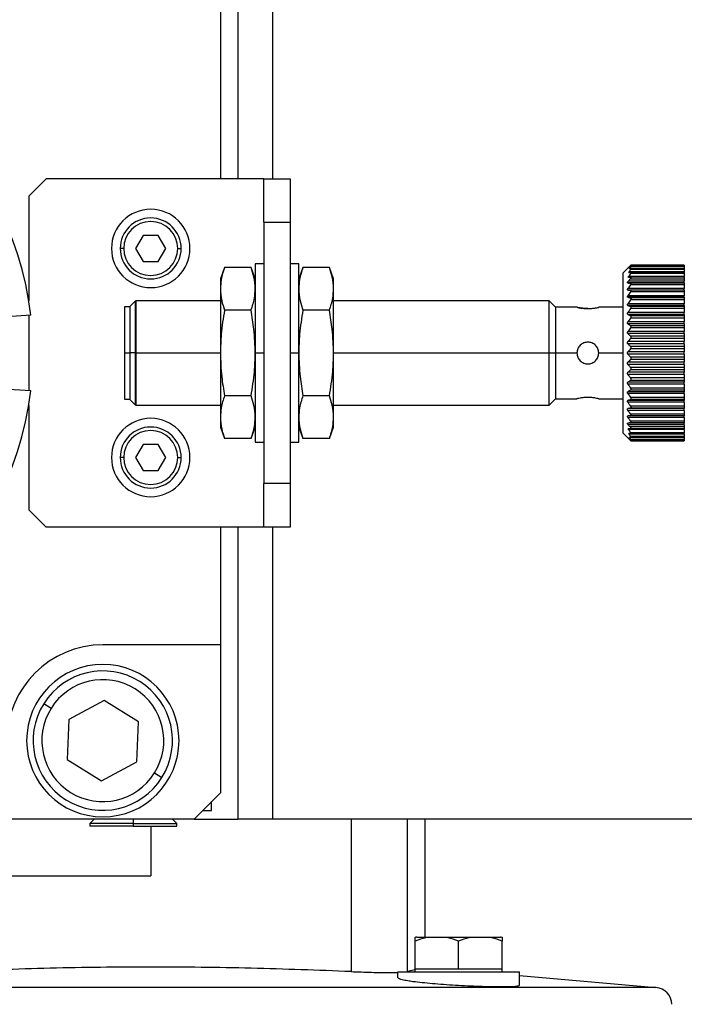
# Model space of a CAD drawing. Units: millimetres. Extents: x 270 to 2480, y 296 to 1594.
# Drawn here: x 1598 to 1675, y 1025 to 1138 of the extents above; entities that cross this region are included whole.
import ezdxf

# ---------------------------------------------------------------- set-up
doc = ezdxf.new("R2010")
doc.units = ezdxf.units.MM

msp = doc.modelspace()

# ---------------------------------------------------------------- linework, layer by layer
at = {"color": 7, "linetype": 'Continuous', "lineweight": 25}
for p, q in [((1623.5, 1163.94), (1623.5, 1119.44)), ((1621.5, 1141.94), (1621.5, 1119.44)), ((1601.5, 1119.44), (1599.5, 1117.44)), ((1626.5, 1119.44), (1601.5, 1119.44)), ((1626.5, 1114.44), (1626.5, 1119.44)), ((1626.5, 1119.44), (1629.5, 1119.44)), ((1629.5, 1119.44), (1629.5, 1114.44)), ((1599.5, 1117.44), (1599.5, 1105.46)), ((1626.5, 1114.44), (1626.5, 1084.44)), ((1626.5, 1114.44), (1629.5, 1114.44)), ((1629.5, 1114.44), (1629.5, 1084.44)), ((1612.63, 1112.94), (1611.77, 1111.44)), ((1614.37, 1112.94), (1612.63, 1112.94)), ((1615.23, 1111.44), (1614.37, 1112.94)), ((1610.4, 1111.44), (1610, 1111.44)), ((1611.77, 1111.44), (1612.63, 1109.94)), ((1614.37, 1109.94), (1615.23, 1111.44)), ((1616.6, 1111.44), (1617, 1111.44)), ((1612.63, 1109.94), (1614.37, 1109.94)), ((1621.98, 1109.25), (1621.5, 1107.94)), ((1625.02, 1109.25), (1621.98, 1109.25)), ((1625.5, 1107.94), (1625.02, 1109.25)), ((1626.5, 1109.69), (1625.5, 1109.69)), ((1625.5, 1109.69), (1625.5, 1099.44)), ((1630.5, 1109.69), (1629.5, 1109.69)), ((1630.5, 1099.44), (1630.5, 1109.69)), ((1630.98, 1109.25), (1630.5, 1107.94)), ((1634.02, 1109.25), (1630.98, 1109.25)), ((1634.5, 1107.94), (1634.02, 1109.25)), ((1668.65, 1109.54), (1667.75, 1108.64)), ((1674.75, 1109.13), (1668.5, 1109.13)), ((1674.75, 1109.11), (1668.5, 1109.11)), ((1674.75, 1109.02), (1668.61, 1109.02)), ((1674.75, 1109.38), (1668.63, 1109.38)), ((1674.75, 1109.35), (1668.63, 1109.35)), ((1674.75, 1109.1), (1668.64, 1109.1)), ((1674.75, 1109.54), (1668.65, 1109.54)), ((1668.65, 1109.54), (1668.65, 1109.51)), ((1674.75, 1109.51), (1668.65, 1109.51)), ((1674.75, 1109.54), (1674.75, 1109.51)), ((1674.75, 1109.51), (1674.75, 1109.38)), ((1674.75, 1109.38), (1674.75, 1109.35)), ((1674.75, 1109.35), (1674.75, 1109.13)), ((1674.75, 1109.11), (1674.75, 1109.13)), ((1674.75, 1109.11), (1674.75, 1109.1)), ((1674.75, 1109.1), (1674.75, 1109.02)), ((1674.75, 1109.02), (1674.75, 1108.76)), ((1621.5, 1107.94), (1621.5, 1106.8)), ((1634.5, 1106.8), (1634.5, 1107.94)), ((1667.75, 1099.44), (1667.75, 1108.64)), ((1674.75, 1107.68), (1668.34, 1107.68)), ((1674.75, 1108.23), (1668.38, 1108.23)), ((1674.75, 1108.76), (1668.43, 1108.76)), ((1674.75, 1107.93), (1668.55, 1107.93)), ((1674.75, 1108.58), (1668.61, 1108.58)), ((1674.75, 1108.13), (1668.62, 1108.13)), ((1674.75, 1108.69), (1668.64, 1108.69)), ((1674.75, 1108.69), (1674.75, 1108.76)), ((1674.75, 1108.69), (1674.75, 1108.58)), ((1674.75, 1108.58), (1674.75, 1108.23)), ((1674.75, 1108.13), (1674.75, 1108.23)), ((1674.75, 1108.13), (1674.75, 1107.93)), ((1674.75, 1107.93), (1674.75, 1107.68)), ((1674.75, 1107.48), (1674.75, 1107.68)), ((1621.5, 1106.8), (1621.5, 1099.44)), ((1634.5, 1099.44), (1634.5, 1106.8)), ((1674.75, 1107.48), (1668.28, 1107.48)), ((1674.75, 1106.84), (1668.3, 1106.84)), ((1674.75, 1106.67), (1668.3, 1106.67)), ((1674.75, 1107.28), (1668.59, 1107.28)), ((1674.75, 1106.66), (1668.6, 1106.66)), ((1674.75, 1107.45), (1668.61, 1107.45)), ((1674.75, 1107.48), (1674.75, 1107.45)), ((1674.75, 1107.45), (1674.75, 1107.28)), ((1674.8, 1107.44), (1674.75, 1107.44)), ((1674.75, 1107.28), (1674.75, 1106.84)), ((1674.75, 1106.67), (1674.75, 1106.84)), ((1674.75, 1106.67), (1674.75, 1106.66)), ((1674.75, 1106.66), (1674.75, 1106.46)), ((1611.8, 1105.44), (1611.75, 1105.39)), ((1621.5, 1105.44), (1611.8, 1105.44)), ((1611.8, 1105.44), (1611.8, 1099.44)), ((1659.25, 1105.44), (1634.5, 1105.44)), ((1660, 1104.69), (1659.25, 1105.44)), ((1659.25, 1099.44), (1659.25, 1105.44)), ((1674.75, 1106.02), (1668.3, 1106.02)), ((1674.75, 1105.83), (1668.3, 1105.83)), ((1674.75, 1106.46), (1668.59, 1106.46)), ((1674.75, 1105.77), (1668.6, 1105.77)), ((1674.75, 1105.55), (1668.6, 1105.55)), ((1674.75, 1106.46), (1674.75, 1106.02)), ((1674.75, 1105.83), (1674.75, 1106.02)), ((1674.75, 1105.83), (1674.75, 1105.77)), ((1674.75, 1105.77), (1674.75, 1105.55)), ((1674.75, 1105.55), (1674.75, 1105.1)), ((1611.1, 1104.74), (1610.5, 1104.74)), ((1610.5, 1104.74), (1610.5, 1099.44)), ((1611.7, 1105.39), (1611.1, 1104.79)), ((1611.1, 1104.79), (1611.1, 1099.44)), ((1611.75, 1105.39), (1611.7, 1105.39)), ((1611.7, 1105.39), (1611.7, 1099.44)), ((1611.75, 1099.44), (1611.75, 1105.39)), ((1625.02, 1104.35), (1621.98, 1104.35)), ((1634.02, 1104.35), (1630.98, 1104.35)), ((1662.45, 1104.69), (1660, 1104.69)), ((1660, 1104.69), (1660, 1099.44)), ((1667.75, 1104.69), (1664.95, 1104.69)), ((1674.75, 1105.1), (1668.29, 1105.1)), ((1674.75, 1104.88), (1668.29, 1104.88)), ((1674.75, 1104.77), (1668.59, 1104.77)), ((1674.75, 1104.54), (1668.6, 1104.54)), ((1674.75, 1104.88), (1674.75, 1105.1)), ((1674.75, 1104.88), (1674.75, 1104.77)), ((1674.75, 1104.77), (1674.75, 1104.54)), ((1674.75, 1104.54), (1674.75, 1104.1)), ((1599.74, 1103.79), (1595.84, 1103.53)), ((1599.5, 1103.77), (1599.5, 1095.11)), ((1674.75, 1104.1), (1668.3, 1104.1)), ((1674.75, 1103.87), (1668.3, 1103.87)), ((1674.75, 1103.7), (1668.6, 1103.7)), ((1674.75, 1103.45), (1668.6, 1103.45)), ((1674.75, 1103.87), (1674.75, 1104.1)), ((1674.75, 1103.87), (1674.75, 1103.7)), ((1674.75, 1103.7), (1674.75, 1103.45)), ((1674.75, 1103.45), (1674.75, 1103.02)), ((1674.75, 1103.02), (1668.29, 1103.02)), ((1674.75, 1102.78), (1668.3, 1102.78)), ((1674.75, 1102.57), (1668.6, 1102.57)), ((1674.75, 1102.31), (1668.6, 1102.31)), ((1674.75, 1102.78), (1674.75, 1103.02)), ((1674.75, 1102.78), (1674.75, 1102.57)), ((1674.75, 1102.57), (1674.75, 1102.31)), ((1674.75, 1102.31), (1674.75, 1101.91)), ((1674.75, 1101.91), (1668.3, 1101.91)), ((1674.75, 1101.66), (1668.3, 1101.66)), ((1674.75, 1101.39), (1668.6, 1101.39)), ((1674.75, 1101.12), (1668.6, 1101.12)), ((1674.75, 1101.66), (1674.75, 1101.91)), ((1674.75, 1101.66), (1674.75, 1101.39)), ((1674.75, 1101.39), (1674.75, 1101.12)), ((1674.75, 1101.12), (1674.75, 1100.75)), ((1674.75, 1100.75), (1668.3, 1100.75)), ((1674.75, 1100.49), (1668.3, 1100.49)), ((1674.75, 1099.91), (1668.59, 1099.91)), ((1674.75, 1100.18), (1668.6, 1100.18)), ((1674.75, 1100.49), (1674.75, 1100.75)), ((1674.75, 1100.49), (1674.75, 1100.18)), ((1674.75, 1100.18), (1674.75, 1099.91)), ((1674.75, 1099.91), (1674.75, 1099.57)), ((1610.5, 1099.44), (1610.5, 1094.14)), ((1610.5, 1099.44), (1611.1, 1099.44)), ((1611.1, 1099.44), (1611.1, 1094.09)), ((1611.7, 1099.44), (1611.1, 1099.44)), ((1611.7, 1099.44), (1611.7, 1093.49)), ((1611.7, 1099.44), (1611.75, 1099.44)), ((1611.75, 1093.49), (1611.75, 1099.44)), ((1611.8, 1099.44), (1611.75, 1099.44)), ((1611.8, 1099.44), (1611.8, 1093.44)), ((1611.8, 1099.44), (1621.5, 1099.44)), ((1621.5, 1099.44), (1621.5, 1092.08)), ((1625.5, 1099.44), (1626.5, 1099.44)), ((1625.5, 1099.44), (1625.5, 1089.19)), ((1629.5, 1099.44), (1630.5, 1099.44)), ((1630.5, 1089.19), (1630.5, 1099.44)), ((1634.5, 1092.08), (1634.5, 1099.44)), ((1634.5, 1099.44), (1659.25, 1099.44)), ((1659.25, 1099.44), (1660, 1099.44)), ((1659.25, 1093.44), (1659.25, 1099.44)), ((1660, 1099.44), (1660, 1094.19)), ((1660, 1099.44), (1662.45, 1099.44)), ((1667.75, 1090.24), (1667.75, 1099.44)), ((1674.75, 1099.57), (1668.3, 1099.57)), ((1674.75, 1099.31), (1668.3, 1099.31)), ((1674.75, 1098.97), (1668.59, 1098.97)), ((1674.75, 1098.69), (1668.6, 1098.69)), ((1674.75, 1099.31), (1674.75, 1099.57)), ((1674.75, 1099.31), (1674.75, 1098.97)), ((1674.75, 1098.97), (1674.75, 1098.69)), ((1674.75, 1098.69), (1674.75, 1098.38)), ((1674.75, 1098.38), (1668.3, 1098.38)), ((1674.75, 1098.13), (1668.3, 1098.13)), ((1674.75, 1097.76), (1668.6, 1097.76)), ((1674.75, 1098.13), (1674.75, 1098.38)), ((1674.75, 1098.13), (1674.75, 1097.76)), ((1674.75, 1097.76), (1674.75, 1097.49)), ((1674.75, 1097.22), (1668.3, 1097.22)), ((1674.75, 1096.97), (1668.3, 1096.97)), ((1674.75, 1097.49), (1668.6, 1097.49)), ((1674.75, 1096.57), (1668.6, 1096.57)), ((1674.75, 1097.49), (1674.75, 1097.22)), ((1674.75, 1096.97), (1674.75, 1097.22)), ((1674.75, 1096.97), (1674.75, 1096.57)), ((1674.75, 1096.57), (1674.75, 1096.3)), ((1599.74, 1095.09), (1591.89, 1095.6)), ((1674.75, 1095.85), (1668.29, 1095.85)), ((1674.75, 1096.09), (1668.3, 1096.09)), ((1674.75, 1096.3), (1668.6, 1096.3)), ((1674.75, 1095.42), (1668.6, 1095.42)), ((1674.75, 1096.3), (1674.75, 1096.09)), ((1674.75, 1095.85), (1674.75, 1096.09)), ((1674.75, 1095.85), (1674.75, 1095.42)), ((1674.75, 1095.42), (1674.75, 1095.17)), ((1610.5, 1094.14), (1611.1, 1094.14)), ((1625.02, 1094.53), (1621.98, 1094.53)), ((1634.02, 1094.53), (1630.98, 1094.53)), ((1659.25, 1093.44), (1660, 1094.19)), ((1660, 1094.19), (1662.45, 1094.19)), ((1664.95, 1094.19), (1667.75, 1094.19)), ((1674.75, 1095), (1668.3, 1095)), ((1674.75, 1094.78), (1668.3, 1094.78)), ((1674.75, 1095.17), (1668.6, 1095.17)), ((1674.75, 1094.34), (1668.6, 1094.34)), ((1674.75, 1095.17), (1674.75, 1095)), ((1674.75, 1094.78), (1674.75, 1095)), ((1674.75, 1094.78), (1674.75, 1094.34)), ((1674.75, 1094.34), (1674.75, 1094.1)), ((1599.5, 1093.42), (1599.5, 1081.44)), ((1611.1, 1094.09), (1611.7, 1093.49)), ((1611.7, 1093.49), (1611.75, 1093.49)), ((1611.75, 1093.49), (1611.8, 1093.44)), ((1611.8, 1093.44), (1621.5, 1093.44)), ((1634.5, 1093.44), (1659.25, 1093.44)), ((1674.75, 1093.99), (1668.29, 1093.99)), ((1674.75, 1093.78), (1668.29, 1093.78)), ((1674.75, 1093.05), (1668.3, 1093.05)), ((1674.75, 1094.1), (1668.59, 1094.1)), ((1674.75, 1093.33), (1668.6, 1093.33)), ((1674.75, 1093.11), (1668.6, 1093.11)), ((1674.75, 1094.1), (1674.75, 1093.99)), ((1674.75, 1093.78), (1674.75, 1093.99)), ((1674.75, 1093.78), (1674.75, 1093.33)), ((1674.75, 1093.33), (1674.75, 1093.11)), ((1674.75, 1093.11), (1674.75, 1093.05)), ((1674.75, 1092.85), (1674.75, 1093.05)), ((1621.5, 1092.08), (1621.5, 1090.94)), ((1634.5, 1090.94), (1634.5, 1092.08)), ((1674.75, 1092.85), (1668.3, 1092.85)), ((1674.75, 1092.21), (1668.3, 1092.21)), ((1674.75, 1092.04), (1668.3, 1092.04)), ((1674.75, 1092.41), (1668.59, 1092.41)), ((1674.75, 1092.22), (1668.6, 1092.22)), ((1674.75, 1092.85), (1674.75, 1092.41)), ((1674.75, 1092.41), (1674.75, 1092.22)), ((1674.75, 1092.22), (1674.75, 1092.21)), ((1674.75, 1092.04), (1674.75, 1092.21)), ((1674.75, 1092.04), (1674.75, 1091.6)), ((1621.5, 1090.94), (1621.98, 1089.62)), ((1625.02, 1089.62), (1625.5, 1090.94)), ((1630.5, 1090.94), (1630.98, 1089.62)), ((1634.02, 1089.62), (1634.5, 1090.94)), ((1674.75, 1091.4), (1668.28, 1091.4)), ((1674.75, 1091.2), (1668.34, 1091.2)), ((1674.75, 1090.95), (1668.55, 1090.95)), ((1674.75, 1091.6), (1668.59, 1091.6)), ((1674.75, 1091.43), (1668.61, 1091.43)), ((1674.75, 1090.75), (1668.62, 1090.75)), ((1674.75, 1091.6), (1674.75, 1091.43)), ((1674.75, 1091.44), (1674.8, 1091.44)), ((1674.75, 1091.43), (1674.75, 1091.4)), ((1674.75, 1091.2), (1674.75, 1091.4)), ((1674.75, 1091.2), (1674.75, 1090.95)), ((1674.75, 1090.95), (1674.75, 1090.75)), ((1674.75, 1090.64), (1674.75, 1090.75)), ((1625.02, 1089.62), (1621.98, 1089.62)), ((1634.02, 1089.62), (1630.98, 1089.62)), ((1667.75, 1090.24), (1668.65, 1089.34)), ((1674.75, 1090.64), (1668.38, 1090.64)), ((1674.75, 1090.11), (1668.43, 1090.11)), ((1674.75, 1089.77), (1668.5, 1089.77)), ((1674.75, 1089.74), (1668.5, 1089.74)), ((1674.75, 1090.29), (1668.61, 1090.29)), ((1674.75, 1089.85), (1668.61, 1089.85)), ((1674.75, 1090.19), (1668.64, 1090.19)), ((1674.75, 1089.78), (1668.64, 1089.78)), ((1674.75, 1090.64), (1674.75, 1090.29)), ((1674.75, 1090.29), (1674.75, 1090.19)), ((1674.75, 1090.11), (1674.75, 1090.19)), ((1674.75, 1090.11), (1674.75, 1089.85)), ((1674.75, 1089.85), (1674.75, 1089.78)), ((1674.75, 1089.78), (1674.75, 1089.77)), ((1674.75, 1089.74), (1674.75, 1089.77)), ((1674.75, 1089.74), (1674.75, 1089.52)), ((1612.63, 1088.94), (1611.77, 1087.44)), ((1614.37, 1088.94), (1612.63, 1088.94)), ((1615.23, 1087.44), (1614.37, 1088.94)), ((1625.5, 1089.19), (1626.5, 1089.19)), ((1629.5, 1089.19), (1630.5, 1089.19)), ((1674.75, 1089.52), (1668.63, 1089.52)), ((1668.63, 1089.5), (1674.75, 1089.5)), ((1674.75, 1089.36), (1668.65, 1089.36)), ((1668.65, 1089.34), (1674.75, 1089.34)), ((1674.75, 1089.52), (1674.75, 1089.5)), ((1674.75, 1089.5), (1674.75, 1089.36)), ((1674.75, 1089.36), (1674.75, 1089.34)), ((1610.4, 1087.44), (1610, 1087.44)), ((1611.77, 1087.44), (1612.63, 1085.94)), ((1614.37, 1085.94), (1615.23, 1087.44)), ((1616.6, 1087.44), (1617, 1087.44)), ((1612.63, 1085.94), (1614.37, 1085.94)), ((1626.5, 1079.44), (1626.5, 1084.44)), ((1629.5, 1084.44), (1626.5, 1084.44)), ((1629.5, 1084.44), (1629.5, 1079.44)), ((1599.5, 1081.44), (1601.5, 1079.44)), ((1626.5, 1079.44), (1601.5, 1079.44)), ((1621.5, 1079.44), (1621.5, 1065.94)), ((1623.5, 1079.44), (1623.5, 1045.94)), ((1629.5, 1079.44), (1626.5, 1079.44)), ((1621.5, 1065.94), (1608, 1065.94)), ((1621.5, 1065.94), (1621.5, 1048.94)), ((1602.06, 1058.64), (1601.21, 1059.17)), ((1608.16, 1059.55), (1604.08, 1057.38)), ((1612.08, 1057.11), (1608.16, 1059.55)), ((1604.08, 1057.38), (1603.92, 1052.77)), ((1611.92, 1052.49), (1612.08, 1057.11)), ((1603.92, 1052.77), (1607.84, 1050.32)), ((1607.84, 1050.32), (1611.92, 1052.49)), ((1613.94, 1051.23), (1614.79, 1050.7)), ((1618.5, 1045.94), (1621.5, 1048.94)), ((1620.5, 1046.94), (1620.5, 1047.94)), ((1619.5, 1046.94), (1620.5, 1046.94)), ((1618.5, 1045.94), (1597, 1045.94)), ((1607, 1045.94), (1606.5, 1045.44)), ((1616.5, 1045.44), (1616, 1045.94)), ((1618.5, 1045.94), (1623.5, 1045.94)), ((1627.5, 1045.94), (1623.5, 1045.94)), ((1739.94, 1045.94), (1627.5, 1045.94)), ((1645, 1032.39), (1645, 1045.94)), ((1606.5, 1045.44), (1606.5, 1045.14)), ((1611.5, 1045.44), (1606.5, 1045.44)), ((1611.5, 1045.14), (1606.5, 1045.14)), ((1611.5, 1045.44), (1616.5, 1045.44)), ((1611.5, 1045.44), (1611.5, 1045.14)), ((1611.5, 1045.14), (1616.5, 1045.14)), ((1616.5, 1045.14), (1616.5, 1045.44)), ((1581, 1039.44), (1613.5, 1039.44)), ((1644.06, 1032.39), (1653.65, 1032.39)), ((1643.86, 1028.69), (1643.86, 1031.94)), ((1648.86, 1028.69), (1648.86, 1031.94)), ((1653.86, 1028.69), (1653.86, 1031.94)), ((1643.86, 1028.64), (1643, 1028.43)), ((1646.36, 1028.69), (1643.86, 1028.69)), ((1643.86, 1028.39), (1643.86, 1028.69)), ((1648.86, 1028.69), (1646.36, 1028.69)), ((1651.36, 1028.69), (1648.86, 1028.69)), ((1653.86, 1028.69), (1651.36, 1028.69)), ((1653.86, 1028.39), (1653.86, 1028.69)), ((1641.86, 1027.73), (1641.86, 1028.39)), ((1641.86, 1028.39), (1655.86, 1028.39)), ((1642.61, 1028.39), (1643, 1028.43)), ((1655.86, 1026.86), (1655.86, 1028.39)), ((1655.86, 1027.99), (1671.51, 1026.61)), ((1671.51, 1026.61), (1555.49, 1026.61))]:
    msp.add_line(p, q, dxfattribs=at)
at = {"color": 8, "linetype": 'Continuous', "lineweight": 25}
for p, q in [((1627.5, 1163.94), (1627.5, 1119.44)), ((1668.51, 1109.31), (1668.48, 1109.31)), ((1664.95, 1099.44), (1667.75, 1099.44)), ((1668.51, 1089.57), (1668.48, 1089.57)), ((1627.5, 1079.44), (1627.5, 1045.94)), ((1611.5, 1045.94), (1611.5, 1045.44)), ((1636.5, 1045.94), (1636.5, 1028.43)), ((1643, 1028.43), (1643, 1045.94)), ((1613.5, 1045.14), (1613.5, 1039.44))]:
    msp.add_line(p, q, dxfattribs=at)
at = {"color": 7, "linetype": 'Continuous', "lineweight": 25}
for centre, radius, start, end in [((1563.5, 1099.44), 36.5, 6.8411, 179.4411), ((1613.5, 1111.44), 4.5, 0, 180), ((1613.5, 1111.44), 3.5, 360, 180), ((1613.5, 1111.44), 3.1, 0, 180), ((1613.5, 1111.44), 4.5, 180, 0), ((1613.5, 1111.44), 3.5, 180, 360), ((1613.5, 1111.44), 3.1, 180, 360), ((1563.5, 1099.44), 36.5, 179.4411, 353.1589), ((1613.5, 1087.44), 4.5, 0, 180), ((1613.5, 1087.44), 3.5, 360, 180), ((1613.5, 1087.44), 3.1, 0, 180), ((1613.5, 1087.44), 4.5, 180, 0), ((1613.5, 1087.44), 3.5, 180, 360), ((1613.5, 1087.44), 3.1, 180, 360), ((1608, 1054.94), 11, 90, 180), ((1608, 1054.94), 8.75, 90, 270), ((1608, 1054.94), 8.75, 270, 90), ((1608, 1054.94), 8, 328.0301, 148.0301), ((1608, 1054.94), 7, 328.0301, 148.0301), ((1608, 1054.94), 8, 148.0301, 328.0301), ((1608, 1054.94), 7, 148.0301, 328.0301), ((1644.16, 1030.89), 1.5, 93.8011, 101.5734), ((1653.55, 1030.89), 1.5, 78.4266, 86.1989), ((1671.34, 1024.62), 2, 1.5, 84.974)]:
    msp.add_arc(centre, radius, start, end, dxfattribs=at)
for points, knots in [([(1621.98, 1109.25), (1621.83, 1108.79), (1621.56, 1107.98), (1621.52, 1107.16), (1621.5, 1106.8)], [0, 0, 0, 0, 0.564588, 1, 1, 1, 1]), ([(1625.5, 1106.8), (1625.47, 1107.26), (1625.42, 1108.08), (1625.14, 1108.89), (1625.02, 1109.25)], [0, 0, 0, 0, 0.555658, 1, 1, 1, 1]), ([(1630.98, 1109.25), (1630.83, 1108.79), (1630.56, 1107.98), (1630.52, 1107.16), (1630.5, 1106.8)], [0, 0, 0, 0, 0.5645881, 1, 1, 1, 1]), ([(1634.5, 1106.8), (1634.47, 1107.26), (1634.42, 1108.08), (1634.14, 1108.89), (1634.02, 1109.25)], [0, 0, 0, 0, 0.555658, 1, 1, 1, 1]), ([(1668.61, 1109.02), (1668.58, 1108.97), (1668.52, 1108.89), (1668.46, 1108.8), (1668.43, 1108.76)], [0, 0, 0, 0, 0.56, 1, 1, 1, 1]), ([(1668.48, 1109.29), (1668.48, 1109.29), (1668.47, 1109.29), (1668.47, 1109.29), (1668.47, 1109.3), (1668.48, 1109.3), (1668.48, 1109.31)], [0, 0, 0, 0, 0.252054, 0.498378, 0.746068, 1, 1, 1, 1]), ([(1668.65, 1109.51), (1668.62, 1109.48), (1668.56, 1109.41), (1668.51, 1109.34), (1668.48, 1109.31)], [0, 0, 0, 0, 0.560001, 1, 1, 1, 1]), ([(1668.48, 1109.29), (1668.51, 1109.31), (1668.56, 1109.34), (1668.61, 1109.36), (1668.63, 1109.38)], [0, 0, 0, 0, 0.559999, 1, 1, 1, 1]), ([(1668.5, 1109.11), (1668.49, 1109.11), (1668.49, 1109.11), (1668.5, 1109.13), (1668.5, 1109.13)], [0, 0, 0, 0, 0.498303, 1, 1, 1, 1]), ([(1668.63, 1109.35), (1668.61, 1109.31), (1668.56, 1109.24), (1668.52, 1109.16), (1668.5, 1109.13)], [0, 0, 0, 0, 0.5600012, 1, 1, 1, 1]), ([(1668.5, 1109.11), (1668.52, 1109.11), (1668.56, 1109.1), (1668.61, 1109.1), (1668.64, 1109.1)], [0, 0, 0, 0, 0.55999, 1, 1, 1, 1]), ([(1668.64, 1109.1), (1668.64, 1109.1), (1668.65, 1109.09), (1668.64, 1109.08), (1668.63, 1109.06), (1668.62, 1109.03), (1668.61, 1109.02)], [0, 0, 0, 0, 0.240234, 0.480279, 0.730475, 1, 1, 1, 1]), ([(1668.63, 1109.38), (1668.64, 1109.38), (1668.64, 1109.38), (1668.64, 1109.38), (1668.64, 1109.37), (1668.64, 1109.36), (1668.63, 1109.35)], [0, 0, 0, 0, 0.254291, 0.501426, 0.747835, 1, 1, 1, 1]), ([(1668.28, 1107.48), (1668.27, 1107.48), (1668.26, 1107.48), (1668.25, 1107.5), (1668.25, 1107.52), (1668.26, 1107.55), (1668.27, 1107.58), (1668.3, 1107.62), (1668.32, 1107.66), (1668.34, 1107.68)], [0, 0, 0, 0, 0.1283183, 0.2495624, 0.3737133, 0.4996093, 0.6203899, 0.7483738, 1, 1, 1, 1]), ([(1668.36, 1108.13), (1668.36, 1108.13), (1668.34, 1108.13), (1668.34, 1108.16), (1668.35, 1108.19), (1668.37, 1108.22), (1668.38, 1108.23)], [0, 0, 0, 0, 0.256036, 0.4985564, 0.739828, 1, 1, 1, 1]), ([(1668.55, 1107.93), (1668.51, 1107.88), (1668.44, 1107.8), (1668.37, 1107.71), (1668.34, 1107.68)], [0, 0, 0, 0, 0.559999, 1, 1, 1, 1]), ([(1668.36, 1108.13), (1668.41, 1108.13), (1668.49, 1108.13), (1668.58, 1108.13), (1668.62, 1108.13)], [0, 0, 0, 0, 0.560062, 1, 1, 1, 1]), ([(1668.61, 1108.58), (1668.57, 1108.52), (1668.49, 1108.4), (1668.41, 1108.29), (1668.38, 1108.23)], [0, 0, 0, 0, 0.56, 1, 1, 1, 1]), ([(1668.41, 1108.69), (1668.41, 1108.69), (1668.4, 1108.69), (1668.4, 1108.71), (1668.41, 1108.73), (1668.42, 1108.75), (1668.43, 1108.76)], [0, 0, 0, 0, 0.252471, 0.4987112, 0.7411987, 1, 1, 1, 1]), ([(1668.41, 1108.69), (1668.45, 1108.69), (1668.52, 1108.69), (1668.6, 1108.69), (1668.64, 1108.69)], [0, 0, 0, 0, 0.56015, 1, 1, 1, 1]), ([(1668.62, 1108.13), (1668.63, 1108.13), (1668.64, 1108.13), (1668.65, 1108.11), (1668.65, 1108.09), (1668.64, 1108.06), (1668.63, 1108.03), (1668.6, 1107.99), (1668.57, 1107.95), (1668.55, 1107.93)], [0, 0, 0, 0, 0.132663, 0.257216, 0.37801, 0.499799, 0.606032, 0.724008, 1, 1, 1, 1]), ([(1668.64, 1108.69), (1668.64, 1108.69), (1668.65, 1108.68), (1668.65, 1108.66), (1668.64, 1108.63), (1668.62, 1108.6), (1668.61, 1108.58)], [0, 0, 0, 0, 0.255272, 0.498435, 0.735454, 1, 1, 1, 1]), ([(1621.5, 1106.8), (1621.53, 1106.34), (1621.58, 1105.52), (1621.86, 1104.71), (1621.98, 1104.35)], [0, 0, 0, 0, 0.555658, 1, 1, 1, 1]), ([(1625.02, 1104.35), (1625.17, 1104.8), (1625.44, 1105.62), (1625.48, 1106.44), (1625.5, 1106.8)], [0, 0, 0, 0, 0.564588, 1, 1, 1, 1]), ([(1630.5, 1106.8), (1630.53, 1106.34), (1630.58, 1105.52), (1630.86, 1104.71), (1630.98, 1104.35)], [0, 0, 0, 0, 0.555658, 1, 1, 1, 1]), ([(1634.02, 1104.35), (1634.17, 1104.8), (1634.44, 1105.62), (1634.48, 1106.44), (1634.5, 1106.8)], [0, 0, 0, 0, 0.5645881, 1, 1, 1, 1]), ([(1668.3, 1106.67), (1668.28, 1106.67), (1668.26, 1106.67), (1668.25, 1106.7), (1668.25, 1106.72), (1668.25, 1106.74), (1668.26, 1106.79), (1668.28, 1106.82), (1668.3, 1106.84)], [0, 0, 0, 0, 0.251256, 0.378314, 0.498887, 0.619631, 0.747421, 1, 1, 1, 1]), ([(1668.28, 1107.48), (1668.34, 1107.47), (1668.45, 1107.46), (1668.56, 1107.45), (1668.61, 1107.45)], [0, 0, 0, 0, 0.5599959, 1, 1, 1, 1]), ([(1668.59, 1107.28), (1668.54, 1107.2), (1668.44, 1107.05), (1668.34, 1106.9), (1668.3, 1106.84)], [0, 0, 0, 0, 0.56, 1, 1, 1, 1]), ([(1668.3, 1106.67), (1668.35, 1106.67), (1668.45, 1106.66), (1668.55, 1106.66), (1668.6, 1106.66)], [0, 0, 0, 0, 0.56, 1, 1, 1, 1]), ([(1668.61, 1107.45), (1668.62, 1107.45), (1668.63, 1107.44), (1668.64, 1107.43), (1668.65, 1107.42), (1668.65, 1107.4), (1668.64, 1107.37), (1668.63, 1107.33), (1668.61, 1107.3), (1668.59, 1107.28)], [0, 0, 0, 0, 0.135876, 0.2626203, 0.3828854, 0.4997654, 0.6123138, 0.7319581, 1, 1, 1, 1]), ([(1668.6, 1106.66), (1668.6, 1106.66), (1668.62, 1106.66), (1668.64, 1106.64), (1668.65, 1106.62), (1668.65, 1106.6), (1668.65, 1106.57), (1668.64, 1106.54), (1668.62, 1106.5), (1668.6, 1106.48), (1668.59, 1106.46)], [0, 0, 0, 0, 0.140038, 0.268098, 0.386656, 0.498826, 0.611284, 0.730316, 0.859058, 1, 1, 1, 1]), ([(1668.3, 1105.83), (1668.29, 1105.84), (1668.27, 1105.84), (1668.25, 1105.87), (1668.25, 1105.89), (1668.25, 1105.92), (1668.27, 1105.97), (1668.29, 1106), (1668.3, 1106.02)], [0, 0, 0, 0, 0.251253, 0.378311, 0.498875, 0.619612, 0.74741, 1, 1, 1, 1]), ([(1668.6, 1105.55), (1668.54, 1105.46), (1668.44, 1105.32), (1668.34, 1105.17), (1668.29, 1105.1)], [0, 0, 0, 0, 0.56, 1, 1, 1, 1]), ([(1668.59, 1106.46), (1668.54, 1106.38), (1668.44, 1106.24), (1668.34, 1106.09), (1668.3, 1106.02)], [0, 0, 0, 0, 0.56, 1, 1, 1, 1]), ([(1668.3, 1105.83), (1668.36, 1105.82), (1668.45, 1105.8), (1668.56, 1105.78), (1668.6, 1105.77)], [0, 0, 0, 0, 0.56, 1, 1, 1, 1]), ([(1668.6, 1105.77), (1668.61, 1105.76), (1668.62, 1105.76), (1668.64, 1105.74), (1668.65, 1105.72), (1668.66, 1105.69), (1668.65, 1105.66), (1668.64, 1105.62), (1668.62, 1105.59), (1668.61, 1105.56), (1668.6, 1105.55)], [0, 0, 0, 0, 0.140104, 0.268157, 0.38668, 0.498837, 0.611042, 0.729991, 0.858817, 1, 1, 1, 1]), ([(1621.98, 1104.35), (1621.83, 1103.43), (1621.56, 1101.8), (1621.52, 1100.16), (1621.5, 1099.44)], [0, 0, 0, 0, 0.564589, 1, 1, 1, 1]), ([(1625.5, 1099.44), (1625.47, 1100.35), (1625.42, 1102), (1625.14, 1103.62), (1625.02, 1104.35)], [0, 0, 0, 0, 0.555661, 1, 1, 1, 1]), ([(1630.98, 1104.35), (1630.83, 1103.43), (1630.56, 1101.8), (1630.52, 1100.16), (1630.5, 1099.44)], [0, 0, 0, 0, 0.564589, 1, 1, 1, 1]), ([(1634.5, 1099.44), (1634.47, 1100.35), (1634.42, 1102), (1634.14, 1103.62), (1634.02, 1104.35)], [0, 0, 0, 0, 0.555661, 1, 1, 1, 1]), ([(1663.7, 1104.54), (1663.54, 1104.54), (1663.21, 1104.55), (1662.79, 1104.61), (1662.52, 1104.67), (1662.42, 1104.7), (1662.52, 1104.67), (1662.79, 1104.61), (1663.21, 1104.55), (1663.54, 1104.54), (1663.7, 1104.54)], [0, 0, 0, 0, 0.123804, 0.250005, 0.376113, 0.499998, 0.623873, 0.749978, 0.876186, 1, 1, 1, 1]), ([(1663.7, 1104.54), (1663.86, 1104.54), (1664.19, 1104.55), (1664.6, 1104.61), (1664.89, 1104.67), (1664.93, 1104.68), (1664.95, 1104.69)], [0, 0, 0, 0, 0.247585, 0.499949, 0.752247, 1, 1, 1, 1]), ([(1668.29, 1104.88), (1668.28, 1104.89), (1668.26, 1104.9), (1668.25, 1104.94), (1668.24, 1104.96), (1668.25, 1105), (1668.26, 1105.04), (1668.28, 1105.08), (1668.29, 1105.1)], [0, 0, 0, 0, 0.251267, 0.378338, 0.498846, 0.619533, 0.747364, 1, 1, 1, 1]), ([(1668.29, 1104.88), (1668.35, 1104.86), (1668.45, 1104.83), (1668.55, 1104.79), (1668.59, 1104.77)], [0, 0, 0, 0, 0.56, 1, 1, 1, 1]), ([(1668.6, 1104.54), (1668.54, 1104.46), (1668.44, 1104.31), (1668.34, 1104.16), (1668.3, 1104.1)], [0, 0, 0, 0, 0.56, 1, 1, 1, 1]), ([(1668.59, 1104.77), (1668.6, 1104.77), (1668.62, 1104.76), (1668.64, 1104.74), (1668.65, 1104.71), (1668.65, 1104.68), (1668.65, 1104.65), (1668.64, 1104.61), (1668.62, 1104.57), (1668.6, 1104.55), (1668.6, 1104.54)], [0, 0, 0, 0, 0.14022, 0.268394, 0.386919, 0.498815, 0.611696, 0.730826, 0.859409, 1, 1, 1, 1]), ([(1668.3, 1103.87), (1668.29, 1103.88), (1668.27, 1103.9), (1668.26, 1103.93), (1668.25, 1103.96), (1668.26, 1104), (1668.27, 1104.04), (1668.29, 1104.08), (1668.3, 1104.1)], [0, 0, 0, 0, 0.2514499, 0.3786065, 0.4993234, 0.6201351, 0.7477255, 1, 1, 1, 1]), ([(1668.6, 1103.45), (1668.54, 1103.37), (1668.44, 1103.23), (1668.34, 1103.09), (1668.29, 1103.02)], [0, 0, 0, 0, 0.56, 1, 1, 1, 1]), ([(1668.3, 1103.87), (1668.36, 1103.84), (1668.45, 1103.78), (1668.55, 1103.73), (1668.6, 1103.7)], [0, 0, 0, 0, 0.56, 1, 1, 1, 1]), ([(1668.6, 1103.7), (1668.6, 1103.7), (1668.62, 1103.69), (1668.64, 1103.66), (1668.65, 1103.63), (1668.65, 1103.6), (1668.65, 1103.57), (1668.64, 1103.53), (1668.62, 1103.49), (1668.6, 1103.47), (1668.6, 1103.45)], [0, 0, 0, 0, 0.139839, 0.267852, 0.386483, 0.498794, 0.6115, 0.730635, 0.859309, 1, 1, 1, 1]), ([(1668.3, 1102.78), (1668.28, 1102.79), (1668.26, 1102.81), (1668.25, 1102.85), (1668.25, 1102.88), (1668.25, 1102.92), (1668.26, 1102.97), (1668.28, 1103), (1668.29, 1103.02)], [0, 0, 0, 0, 0.251354, 0.378475, 0.498946, 0.61965, 0.747405, 1, 1, 1, 1]), ([(1668.3, 1102.78), (1668.35, 1102.74), (1668.45, 1102.67), (1668.55, 1102.6), (1668.6, 1102.57)], [0, 0, 0, 0, 0.56, 1, 1, 1, 1]), ([(1668.6, 1102.31), (1668.54, 1102.23), (1668.44, 1102.1), (1668.34, 1101.97), (1668.3, 1101.91)], [0, 0, 0, 0, 0.56, 1, 1, 1, 1]), ([(1668.6, 1102.57), (1668.6, 1102.57), (1668.62, 1102.56), (1668.64, 1102.53), (1668.65, 1102.5), (1668.65, 1102.46), (1668.65, 1102.42), (1668.64, 1102.38), (1668.62, 1102.35), (1668.61, 1102.32), (1668.6, 1102.31)], [0, 0, 0, 0, 0.140505, 0.268749, 0.38716, 0.498808, 0.611411, 0.73042, 0.859088, 1, 1, 1, 1]), ([(1668.3, 1101.66), (1668.29, 1101.67), (1668.27, 1101.69), (1668.25, 1101.74), (1668.25, 1101.77), (1668.25, 1101.81), (1668.27, 1101.86), (1668.29, 1101.89), (1668.3, 1101.91)], [0, 0, 0, 0, 0.25121, 0.378253, 0.498834, 0.619599, 0.747392, 1, 1, 1, 1]), ([(1668.3, 1101.66), (1668.35, 1101.61), (1668.45, 1101.52), (1668.55, 1101.43), (1668.6, 1101.39)], [0, 0, 0, 0, 0.56, 1, 1, 1, 1]), ([(1668.6, 1101.12), (1668.54, 1101.05), (1668.44, 1100.93), (1668.34, 1100.8), (1668.3, 1100.75)], [0, 0, 0, 0, 0.5600004, 1, 1, 1, 1]), ([(1668.6, 1101.39), (1668.61, 1101.38), (1668.62, 1101.37), (1668.64, 1101.33), (1668.65, 1101.3), (1668.65, 1101.26), (1668.65, 1101.23), (1668.64, 1101.19), (1668.62, 1101.15), (1668.61, 1101.13), (1668.6, 1101.12)], [0, 0, 0, 0, 0.139974, 0.268003, 0.386564, 0.498766, 0.611239, 0.730291, 0.859049, 1, 1, 1, 1]), ([(1664.95, 1099.44), (1664.93, 1099.6), (1664.89, 1099.93), (1664.6, 1100.35), (1664.19, 1100.62), (1663.7, 1100.72), (1663.21, 1100.62), (1662.8, 1100.35), (1662.51, 1099.93), (1662.47, 1099.6), (1662.45, 1099.44)], [0, 0, 0, 0, 0.123866, 0.250037, 0.376183, 0.499997, 0.623804, 0.749946, 0.876123, 1, 1, 1, 1]), ([(1668.3, 1100.49), (1668.29, 1100.51), (1668.27, 1100.53), (1668.26, 1100.58), (1668.25, 1100.62), (1668.26, 1100.65), (1668.27, 1100.7), (1668.29, 1100.73), (1668.3, 1100.75)], [0, 0, 0, 0, 0.251312, 0.37841, 0.499137, 0.619938, 0.747614, 1, 1, 1, 1]), ([(1668.3, 1100.49), (1668.35, 1100.44), (1668.45, 1100.33), (1668.55, 1100.23), (1668.6, 1100.18)], [0, 0, 0, 0, 0.559999, 1, 1, 1, 1]), ([(1668.59, 1099.91), (1668.54, 1099.85), (1668.44, 1099.73), (1668.34, 1099.62), (1668.3, 1099.57)], [0, 0, 0, 0, 0.56, 1, 1, 1, 1]), ([(1668.6, 1100.18), (1668.6, 1100.17), (1668.62, 1100.16), (1668.64, 1100.12), (1668.65, 1100.09), (1668.65, 1100.05), (1668.65, 1100.01), (1668.64, 1099.98), (1668.62, 1099.94), (1668.6, 1099.92), (1668.59, 1099.91)], [0, 0, 0, 0, 0.139647, 0.267579, 0.386249, 0.498716, 0.611429, 0.730601, 0.859307, 1, 1, 1, 1]), ([(1621.5, 1099.44), (1621.53, 1098.52), (1621.58, 1096.88), (1621.86, 1095.25), (1621.98, 1094.53)], [0, 0, 0, 0, 0.555658, 1, 1, 1, 1]), ([(1625.02, 1094.53), (1625.17, 1095.45), (1625.44, 1097.07), (1625.48, 1098.72), (1625.5, 1099.44)], [0, 0, 0, 0, 0.564588, 1, 1, 1, 1]), ([(1630.5, 1099.44), (1630.53, 1098.52), (1630.58, 1096.88), (1630.86, 1095.25), (1630.98, 1094.53)], [0, 0, 0, 0, 0.555658, 1, 1, 1, 1]), ([(1634.02, 1094.53), (1634.17, 1095.45), (1634.44, 1097.07), (1634.48, 1098.72), (1634.5, 1099.44)], [0, 0, 0, 0, 0.564588, 1, 1, 1, 1]), ([(1662.45, 1099.44), (1662.47, 1099.28), (1662.51, 1098.95), (1662.8, 1098.53), (1663.21, 1098.25), (1663.7, 1098.16), (1664.19, 1098.25), (1664.6, 1098.53), (1664.89, 1098.95), (1664.93, 1099.28), (1664.95, 1099.44)], [0, 0, 0, 0, 0.123874, 0.250043, 0.376184, 0.499998, 0.623801, 0.74994, 0.876117, 1, 1, 1, 1]), ([(1668.3, 1099.31), (1668.28, 1099.33), (1668.27, 1099.35), (1668.25, 1099.4), (1668.25, 1099.44), (1668.25, 1099.47), (1668.27, 1099.52), (1668.28, 1099.55), (1668.3, 1099.57)], [0, 0, 0, 0, 0.250717, 0.378015, 0.499691, 0.621374, 0.748808, 1, 1, 1, 1]), ([(1668.3, 1099.31), (1668.35, 1099.25), (1668.45, 1099.13), (1668.55, 1099.02), (1668.59, 1098.97)], [0, 0, 0, 0, 0.56, 1, 1, 1, 1]), ([(1668.6, 1098.69), (1668.54, 1098.64), (1668.44, 1098.53), (1668.34, 1098.43), (1668.3, 1098.38)], [0, 0, 0, 0, 0.559999, 1, 1, 1, 1]), ([(1668.59, 1098.97), (1668.6, 1098.96), (1668.62, 1098.94), (1668.64, 1098.9), (1668.65, 1098.86), (1668.65, 1098.83), (1668.65, 1098.79), (1668.64, 1098.75), (1668.62, 1098.72), (1668.6, 1098.7), (1668.6, 1098.69)], [0, 0, 0, 0, 0.139839, 0.267872, 0.386503, 0.498739, 0.611687, 0.730899, 0.859502, 1, 1, 1, 1]), ([(1668.3, 1098.13), (1668.29, 1098.15), (1668.27, 1098.18), (1668.26, 1098.22), (1668.25, 1098.26), (1668.26, 1098.3), (1668.27, 1098.34), (1668.29, 1098.37), (1668.3, 1098.38)], [0, 0, 0, 0, 0.251294, 0.378382, 0.498942, 0.619722, 0.747451, 1, 1, 1, 1]), ([(1668.3, 1098.13), (1668.36, 1098.06), (1668.45, 1097.94), (1668.55, 1097.81), (1668.6, 1097.76)], [0, 0, 0, 0, 0.56, 1, 1, 1, 1]), ([(1668.6, 1097.76), (1668.61, 1097.75), (1668.62, 1097.73), (1668.64, 1097.69), (1668.65, 1097.65), (1668.65, 1097.61), (1668.65, 1097.58), (1668.64, 1097.54), (1668.62, 1097.51), (1668.61, 1097.49), (1668.6, 1097.49)], [0, 0, 0, 0, 0.140129, 0.268239, 0.386767, 0.498775, 0.611446, 0.730531, 0.859207, 1, 1, 1, 1]), ([(1668.3, 1096.97), (1668.29, 1096.99), (1668.27, 1097.02), (1668.25, 1097.07), (1668.25, 1097.11), (1668.25, 1097.14), (1668.27, 1097.18), (1668.29, 1097.21), (1668.3, 1097.22)], [0, 0, 0, 0, 0.251261, 0.378327, 0.498895, 0.619654, 0.747424, 1, 1, 1, 1]), ([(1668.6, 1097.49), (1668.54, 1097.44), (1668.44, 1097.35), (1668.34, 1097.26), (1668.3, 1097.22)], [0, 0, 0, 0, 0.56, 1, 1, 1, 1]), ([(1668.3, 1096.97), (1668.35, 1096.89), (1668.45, 1096.76), (1668.55, 1096.63), (1668.6, 1096.57)], [0, 0, 0, 0, 0.56, 1, 1, 1, 1]), ([(1668.6, 1096.57), (1668.61, 1096.55), (1668.62, 1096.53), (1668.64, 1096.49), (1668.65, 1096.45), (1668.65, 1096.42), (1668.65, 1096.38), (1668.64, 1096.35), (1668.62, 1096.32), (1668.6, 1096.31), (1668.6, 1096.3)], [0, 0, 0, 0, 0.1401254, 0.2681705, 0.3866728, 0.4988192, 0.6109158, 0.7298308, 0.8587006, 1, 1, 1, 1]), ([(1668.29, 1095.85), (1668.28, 1095.87), (1668.26, 1095.91), (1668.25, 1095.96), (1668.25, 1095.99), (1668.25, 1096.03), (1668.26, 1096.06), (1668.28, 1096.08), (1668.3, 1096.09)], [0, 0, 0, 0, 0.251176, 0.378199, 0.498781, 0.619507, 0.747364, 1, 1, 1, 1]), ([(1668.29, 1095.85), (1668.35, 1095.77), (1668.45, 1095.63), (1668.55, 1095.49), (1668.6, 1095.42)], [0, 0, 0, 0, 0.56, 1, 1, 1, 1]), ([(1668.6, 1096.3), (1668.54, 1096.26), (1668.44, 1096.19), (1668.34, 1096.13), (1668.3, 1096.09)], [0, 0, 0, 0, 0.56, 1, 1, 1, 1]), ([(1668.6, 1095.42), (1668.6, 1095.41), (1668.62, 1095.39), (1668.64, 1095.35), (1668.65, 1095.31), (1668.65, 1095.28), (1668.65, 1095.24), (1668.64, 1095.21), (1668.62, 1095.19), (1668.6, 1095.18), (1668.6, 1095.17)], [0, 0, 0, 0, 0.139896, 0.267939, 0.386559, 0.498801, 0.611576, 0.730723, 0.859367, 1, 1, 1, 1]), ([(1621.98, 1094.53), (1621.83, 1094.07), (1621.56, 1093.26), (1621.52, 1092.44), (1621.5, 1092.08)], [0, 0, 0, 0, 0.564588, 1, 1, 1, 1]), ([(1625.5, 1092.08), (1625.47, 1092.53), (1625.42, 1093.36), (1625.14, 1094.17), (1625.02, 1094.53)], [0, 0, 0, 0, 0.555658, 1, 1, 1, 1]), ([(1630.98, 1094.53), (1630.83, 1094.07), (1630.56, 1093.26), (1630.52, 1092.44), (1630.5, 1092.08)], [0, 0, 0, 0, 0.564588, 1, 1, 1, 1]), ([(1634.5, 1092.08), (1634.47, 1092.53), (1634.42, 1093.36), (1634.14, 1094.17), (1634.02, 1094.53)], [0, 0, 0, 0, 0.555658, 1, 1, 1, 1]), ([(1663.7, 1094.34), (1663.54, 1094.33), (1663.21, 1094.32), (1662.8, 1094.26), (1662.51, 1094.2), (1662.47, 1094.19), (1662.45, 1094.19)], [0, 0, 0, 0, 0.247583, 0.499946, 0.752244, 1, 1, 1, 1]), ([(1664.95, 1094.19), (1664.93, 1094.19), (1664.89, 1094.2), (1664.6, 1094.26), (1664.19, 1094.32), (1663.86, 1094.33), (1663.7, 1094.34)], [0, 0, 0, 0, 0.247737, 0.500036, 0.752397, 1, 1, 1, 1]), ([(1668.3, 1094.78), (1668.29, 1094.8), (1668.27, 1094.83), (1668.26, 1094.88), (1668.25, 1094.91), (1668.26, 1094.94), (1668.27, 1094.98), (1668.29, 1094.99), (1668.3, 1095)], [0, 0, 0, 0, 0.251438, 0.378584, 0.499316, 0.620127, 0.747728, 1, 1, 1, 1]), ([(1668.6, 1095.17), (1668.54, 1095.14), (1668.44, 1095.09), (1668.34, 1095.03), (1668.3, 1095)], [0, 0, 0, 0, 0.56, 1, 1, 1, 1]), ([(1668.3, 1094.78), (1668.36, 1094.7), (1668.45, 1094.55), (1668.55, 1094.4), (1668.6, 1094.34)], [0, 0, 0, 0, 0.56, 1, 1, 1, 1]), ([(1668.6, 1094.34), (1668.6, 1094.33), (1668.62, 1094.3), (1668.64, 1094.26), (1668.65, 1094.23), (1668.65, 1094.19), (1668.65, 1094.16), (1668.64, 1094.14), (1668.62, 1094.12), (1668.6, 1094.11), (1668.59, 1094.1)], [0, 0, 0, 0, 0.139813, 0.267776, 0.386398, 0.498816, 0.611165, 0.730197, 0.858995, 1, 1, 1, 1]), ([(1668.29, 1093.78), (1668.28, 1093.8), (1668.26, 1093.83), (1668.25, 1093.88), (1668.24, 1093.91), (1668.25, 1093.94), (1668.26, 1093.97), (1668.28, 1093.98), (1668.29, 1093.99)], [0, 0, 0, 0, 0.251316, 0.378412, 0.498895, 0.619575, 0.74738, 1, 1, 1, 1]), ([(1668.3, 1092.85), (1668.29, 1092.87), (1668.27, 1092.91), (1668.25, 1092.95), (1668.25, 1092.98), (1668.25, 1093.01), (1668.27, 1093.03), (1668.29, 1093.04), (1668.3, 1093.05)], [0, 0, 0, 0, 0.2513, 0.378382, 0.498922, 0.619653, 0.747426, 1, 1, 1, 1]), ([(1668.59, 1094.1), (1668.54, 1094.08), (1668.44, 1094.05), (1668.34, 1094.01), (1668.29, 1093.99)], [0, 0, 0, 0, 0.56, 1, 1, 1, 1]), ([(1668.29, 1093.78), (1668.35, 1093.69), (1668.45, 1093.54), (1668.55, 1093.39), (1668.6, 1093.33)], [0, 0, 0, 0, 0.5599996, 1, 1, 1, 1]), ([(1668.6, 1093.11), (1668.54, 1093.1), (1668.44, 1093.08), (1668.34, 1093.06), (1668.3, 1093.05)], [0, 0, 0, 0, 0.56, 1, 1, 1, 1]), ([(1668.6, 1093.33), (1668.61, 1093.32), (1668.62, 1093.29), (1668.64, 1093.25), (1668.65, 1093.22), (1668.66, 1093.19), (1668.65, 1093.16), (1668.64, 1093.13), (1668.62, 1093.12), (1668.61, 1093.11), (1668.6, 1093.11)], [0, 0, 0, 0, 0.14041, 0.268624, 0.387075, 0.498834, 0.611444, 0.730466, 0.859129, 1, 1, 1, 1]), ([(1621.5, 1092.08), (1621.53, 1091.62), (1621.58, 1090.8), (1621.86, 1089.98), (1621.98, 1089.62)], [0, 0, 0, 0, 0.555658, 1, 1, 1, 1]), ([(1625.02, 1089.62), (1625.17, 1090.08), (1625.44, 1090.9), (1625.48, 1091.72), (1625.5, 1092.08)], [0, 0, 0, 0, 0.564588, 1, 1, 1, 1]), ([(1630.5, 1092.08), (1630.53, 1091.62), (1630.58, 1090.8), (1630.86, 1089.98), (1630.98, 1089.62)], [0, 0, 0, 0, 0.555658, 1, 1, 1, 1]), ([(1634.02, 1089.62), (1634.17, 1090.08), (1634.44, 1090.9), (1634.48, 1091.72), (1634.5, 1092.08)], [0, 0, 0, 0, 0.564588, 1, 1, 1, 1]), ([(1668.3, 1092.04), (1668.28, 1092.06), (1668.26, 1092.09), (1668.25, 1092.13), (1668.25, 1092.16), (1668.25, 1092.18), (1668.26, 1092.2), (1668.28, 1092.21), (1668.3, 1092.21)], [0, 0, 0, 0, 0.25129, 0.378368, 0.49892, 0.619661, 0.747431, 1, 1, 1, 1]), ([(1668.3, 1092.85), (1668.35, 1092.77), (1668.45, 1092.62), (1668.55, 1092.48), (1668.59, 1092.41)], [0, 0, 0, 0, 0.56, 1, 1, 1, 1]), ([(1668.6, 1092.22), (1668.54, 1092.22), (1668.44, 1092.21), (1668.34, 1092.21), (1668.3, 1092.21)], [0, 0, 0, 0, 0.56, 1, 1, 1, 1]), ([(1668.3, 1092.04), (1668.35, 1091.96), (1668.45, 1091.81), (1668.55, 1091.66), (1668.59, 1091.6)], [0, 0, 0, 0, 0.56, 1, 1, 1, 1]), ([(1668.59, 1092.41), (1668.6, 1092.4), (1668.62, 1092.38), (1668.64, 1092.34), (1668.65, 1092.31), (1668.65, 1092.28), (1668.65, 1092.25), (1668.64, 1092.23), (1668.62, 1092.22), (1668.6, 1092.22), (1668.6, 1092.22)], [0, 0, 0, 0, 0.1401661, 0.2682918, 0.3868206, 0.4988254, 0.611451, 0.7305138, 0.8591882, 1, 1, 1, 1]), ([(1668.34, 1091.2), (1668.32, 1091.22), (1668.3, 1091.25), (1668.27, 1091.3), (1668.26, 1091.33), (1668.25, 1091.36), (1668.25, 1091.38), (1668.26, 1091.39), (1668.27, 1091.4), (1668.28, 1091.4)], [0, 0, 0, 0, 0.26467, 0.383057, 0.498383, 0.624137, 0.748268, 0.870478, 1, 1, 1, 1]), ([(1668.61, 1091.43), (1668.55, 1091.42), (1668.44, 1091.41), (1668.33, 1091.4), (1668.28, 1091.4)], [0, 0, 0, 0, 0.559996, 1, 1, 1, 1]), ([(1668.34, 1091.2), (1668.38, 1091.15), (1668.45, 1091.07), (1668.52, 1090.98), (1668.55, 1090.95)], [0, 0, 0, 0, 0.560001, 1, 1, 1, 1]), ([(1668.38, 1090.64), (1668.37, 1090.66), (1668.35, 1090.69), (1668.34, 1090.72), (1668.34, 1090.74), (1668.36, 1090.75), (1668.36, 1090.75)], [0, 0, 0, 0, 0.2591637, 0.4992506, 0.7486354, 1, 1, 1, 1]), ([(1668.62, 1090.75), (1668.57, 1090.75), (1668.48, 1090.75), (1668.4, 1090.75), (1668.36, 1090.75)], [0, 0, 0, 0, 0.559947, 1, 1, 1, 1]), ([(1668.55, 1090.95), (1668.57, 1090.92), (1668.6, 1090.89), (1668.63, 1090.84), (1668.64, 1090.81), (1668.65, 1090.79), (1668.65, 1090.76), (1668.64, 1090.75), (1668.63, 1090.75), (1668.62, 1090.75)], [0, 0, 0, 0, 0.2747991, 0.3923521, 0.4982476, 0.6205612, 0.7418171, 0.866828, 1, 1, 1, 1]), ([(1668.59, 1091.6), (1668.61, 1091.58), (1668.63, 1091.55), (1668.64, 1091.51), (1668.65, 1091.48), (1668.65, 1091.46), (1668.64, 1091.44), (1668.63, 1091.43), (1668.62, 1091.43), (1668.61, 1091.43)], [0, 0, 0, 0, 0.267064, 0.386385, 0.498684, 0.615862, 0.73646, 0.863611, 1, 1, 1, 1]), ([(1668.38, 1090.64), (1668.42, 1090.58), (1668.5, 1090.46), (1668.58, 1090.34), (1668.61, 1090.29)], [0, 0, 0, 0, 0.56, 1, 1, 1, 1]), ([(1668.43, 1090.11), (1668.42, 1090.12), (1668.41, 1090.14), (1668.4, 1090.17), (1668.4, 1090.19), (1668.41, 1090.19), (1668.41, 1090.19)], [0, 0, 0, 0, 0.257103, 0.498753, 0.745878, 1, 1, 1, 1]), ([(1668.64, 1090.19), (1668.59, 1090.19), (1668.51, 1090.19), (1668.44, 1090.19), (1668.41, 1090.19)], [0, 0, 0, 0, 0.559852, 1, 1, 1, 1]), ([(1668.43, 1090.11), (1668.46, 1090.06), (1668.52, 1089.98), (1668.58, 1089.89), (1668.61, 1089.85)], [0, 0, 0, 0, 0.56, 1, 1, 1, 1]), ([(1668.48, 1089.57), (1668.48, 1089.57), (1668.47, 1089.58), (1668.47, 1089.59), (1668.47, 1089.59), (1668.48, 1089.59), (1668.48, 1089.59)], [0, 0, 0, 0, 0.252946, 0.498364, 0.746973, 1, 1, 1, 1]), ([(1668.5, 1089.74), (1668.5, 1089.75), (1668.49, 1089.76), (1668.49, 1089.77), (1668.5, 1089.77)], [0, 0, 0, 0, 0.501697, 1, 1, 1, 1]), ([(1668.64, 1089.78), (1668.61, 1089.78), (1668.56, 1089.77), (1668.51, 1089.77), (1668.5, 1089.77)], [0, 0, 0, 0, 0.55999, 1, 1, 1, 1]), ([(1668.5, 1089.74), (1668.52, 1089.7), (1668.57, 1089.63), (1668.61, 1089.55), (1668.63, 1089.52)], [0, 0, 0, 0, 0.559999, 1, 1, 1, 1]), ([(1668.61, 1090.29), (1668.62, 1090.28), (1668.64, 1090.25), (1668.65, 1090.22), (1668.65, 1090.19), (1668.64, 1090.19), (1668.64, 1090.19)], [0, 0, 0, 0, 0.263423, 0.499232, 0.743639, 1, 1, 1, 1]), ([(1668.61, 1089.85), (1668.62, 1089.84), (1668.63, 1089.82), (1668.64, 1089.8), (1668.65, 1089.78), (1668.64, 1089.78), (1668.64, 1089.78)], [0, 0, 0, 0, 0.269525, 0.519721, 0.759766, 1, 1, 1, 1]), ([(1668.63, 1089.5), (1668.6, 1089.52), (1668.55, 1089.54), (1668.5, 1089.57), (1668.48, 1089.59)], [0, 0, 0, 0, 0.560001, 1, 1, 1, 1]), ([(1668.48, 1089.57), (1668.51, 1089.53), (1668.57, 1089.46), (1668.62, 1089.39), (1668.65, 1089.36)], [0, 0, 0, 0, 0.559999, 1, 1, 1, 1]), ([(1668.63, 1089.52), (1668.64, 1089.52), (1668.64, 1089.51), (1668.64, 1089.5), (1668.64, 1089.5), (1668.64, 1089.5), (1668.63, 1089.5)], [0, 0, 0, 0, 0.253299, 0.498431, 0.74837, 1, 1, 1, 1]), ([(1648.86, 1031.94), (1648.45, 1032.09), (1647.64, 1032.38), (1646.36, 1032.35), (1645.08, 1032.38), (1644.26, 1032.09), (1643.86, 1031.94)], [0, 0, 0, 0, 0.249372, 0.5, 0.750628, 1, 1, 1, 1]), ([(1643.86, 1031.94), (1643.86, 1032.08), (1643.86, 1032.38), (1643.86, 1032.37), (1643.86, 1032.36)], [0, 0, 0, 0, 0.498737, 1, 1, 1, 1]), ([(1653.86, 1031.94), (1653.45, 1032.09), (1652.64, 1032.38), (1651.36, 1032.35), (1650.08, 1032.38), (1649.26, 1032.09), (1648.86, 1031.94)], [0, 0, 0, 0, 0.249372, 0.5, 0.750628, 1, 1, 1, 1]), ([(1653.86, 1032.36), (1653.86, 1032.37), (1653.86, 1032.38), (1653.86, 1032.08), (1653.86, 1031.94)], [0, 0, 0, 0, 0.5012511, 1, 1, 1, 1]), ([(1636.5, 1028.43), (1632.69, 1028.57), (1625.07, 1028.86), (1613.5, 1028.99), (1601.93, 1028.86), (1594.31, 1028.57), (1590.5, 1028.43)], [0, 0, 0, 0, 0.250001, 0.5, 0.749999, 1, 1, 1, 1]), ([(1636.5, 1028.43), (1637.3, 1028.4), (1638.87, 1028.34), (1640.74, 1028.31), (1641.52, 1028.33), (1641.86, 1028.34)], [0, 0, 0, 0, 0.368232, 0.727427, 1, 1, 1, 1]), ([(1641.86, 1027.73), (1641.96, 1027.66), (1642.11, 1027.56), (1642.93, 1027.41), (1643.46, 1027.33), (1643.77, 1027.29), (1644.5, 1027.2), (1646.09, 1027.04), (1648.4, 1026.88), (1650.25, 1026.79), (1652, 1026.72), (1653.93, 1026.69), (1655.21, 1026.72), (1655.77, 1026.79), (1655.83, 1026.84), (1655.86, 1026.86)], [0, 0, 0, 0, 0.124755, 0.187434, 0.231327, 0.243887, 0.250179, 0.374945, 0.499706, 0.564202, 0.62748, 0.749853, 0.872235, 0.93551, 1, 1, 1, 1])]:
    msp.add_open_spline(points, degree=3, knots=knots, dxfattribs=at)

doc.saveas('drawing.dxf')
